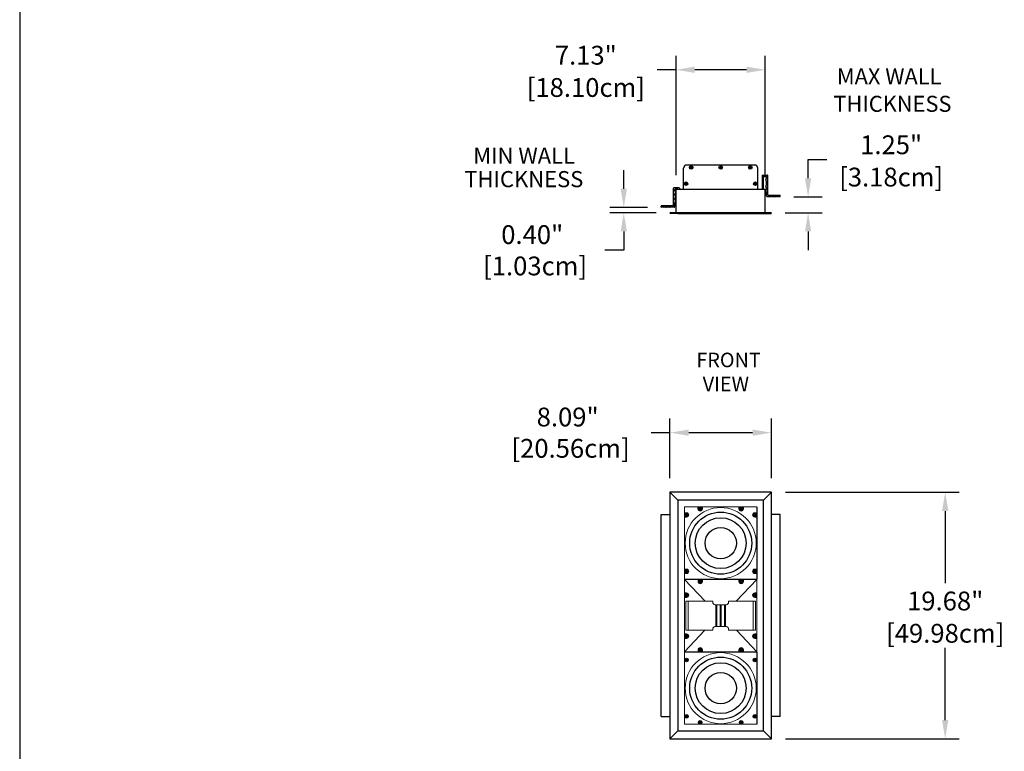
# Model space of a CAD drawing. Extents: x 2344 to 2496, y -946 to -761.
# Drawn here: x 2344 to 2422, y -905 to -847 of the extents above; entities that cross this region are included whole.
import ezdxf

# ---------------------------------------------------------------- set-up
doc = ezdxf.new("R2010")
doc.units = 0
doc.header["$LTSCALE"] = 0.5
doc.header["$MEASUREMENT"] = 0
doc.layers.get('0').update_dxf_attribs({"linetype": 'CONTINUOUS'})
doc.layers.get('DEFPOINTS').update_dxf_attribs({"linetype": 'CONTINUOUS'})
doc.styles.add('TXT', font='simplex.shx')
doc.dimstyles.get("Standard").update_dxf_attribs({"dimtxt": 0.18, "dimasz": 0.18, "dimexe": 0.18, "dimexo": 0.0625, "dimgap": 0.09, "dimtad": 0, "dimtih": 1, "dimtoh": 1, "dimdec": 4, "dimzin": 0, "dimdsep": 46, "dimtxsty": 'Standard', "dimcen": 0.09, "dimadec": 0, "dimazin": 0, "dimtfac": 1, "dimtdec": 4, "dimtofl": 0, "dimtmove": 0, "dimatfit": 3, "dimfxl": 0, "dimtolj": 1, "dimtzin": 0, "dimarcsym": 0})

# ---------------------------------------------------------------- blocks, each defined once
blk = doc.blocks.new('*D0')
at = {"color": 0, "lineweight": -2}
for p, q in [((2406.756, -859.721), (2406.756, -858.221)), ((2406.756, -858.221), (2408.256, -858.221)), ((2405.61, -861.221), (2407.881, -861.221)), ((2404.922, -862.474), (2407.881, -862.474)), ((2406.756, -863.974), (2406.756, -865.474))]:
    blk.add_line(p, q, dxfattribs=at)
at = {"color": 0}
for points in [[(2406.506, -859.721), (2407.006, -859.721), (2406.756, -861.221)], [(2406.506, -863.974), (2407.006, -863.974), (2406.756, -862.474)]]:
    blk.add_solid(points, dxfattribs=at)
at = {"layer": 'DEFPOINTS', "color": 0}
for p in [(2404.485, -861.221), (2406.756, -861.221), (2403.797, -862.474)]:
    blk.add_point(p, dxfattribs=at)
at = {"color": 0, "char_height": 1.5, "attachment_point": 5, "style": 'TXT'}
for s, insert in [('\\A1;1.25"', (2413.384, -857.058)), ('\\A1;[3.18cm]', (2413.384, -859.634))]:
    blk.add_mtext(s, dxfattribs=dict(at, insert=insert))
blk = doc.blocks.new('*D1')
at = {"color": 0, "lineweight": -2}
for p, q in [((2392.047, -860.57), (2392.047, -859.07)), ((2393.95, -862.07), (2390.922, -862.07)), ((2394.638, -862.474), (2390.922, -862.474)), ((2392.047, -863.974), (2392.047, -865.474)), ((2392.047, -865.474), (2390.547, -865.474))]:
    blk.add_line(p, q, dxfattribs=at)
at = {"color": 0}
for points in [[(2391.797, -860.57), (2392.297, -860.57), (2392.047, -862.07)], [(2391.797, -863.974), (2392.297, -863.974), (2392.047, -862.474)]]:
    blk.add_solid(points, dxfattribs=at)
at = {"layer": 'DEFPOINTS', "color": 0}
for p in [(2392.047, -862.474), (2395.075, -862.07), (2395.763, -862.474)]:
    blk.add_point(p, dxfattribs=at)
at = {"color": 0, "insert": (2384.742, -865.474), "char_height": 1.5, "attachment_point": 5, "style": 'TXT'}
blk.add_mtext('\\A1;0.40"\\P [1.03cm]', dxfattribs=at)
blk = doc.blocks.new('*D3')
at = {"color": 0, "lineweight": -2}
for p, q in [((2395.733, -883.652), (2395.733, -878.9)), ((2403.827, -883.652), (2403.827, -878.9)), ((2395.733, -880.025), (2394.233, -880.025)), ((2402.327, -880.025), (2397.233, -880.025))]:
    blk.add_line(p, q, dxfattribs=at)
at = {"color": 0}
for points in [[(2397.233, -879.775), (2397.233, -880.275), (2395.733, -880.025)], [(2402.327, -879.775), (2402.327, -880.275), (2403.827, -880.025)]]:
    blk.add_solid(points, dxfattribs=at)
at = {"layer": 'DEFPOINTS', "color": 0}
for p in [(2395.733, -880.025), (2395.733, -884.777), (2403.827, -884.777)]:
    blk.add_point(p, dxfattribs=at)
at = {"color": 0, "insert": (2387.57, -880.025), "char_height": 1.5, "attachment_point": 5, "style": 'TXT'}
blk.add_mtext('\\A1;8.09"\\P [20.56cm]', dxfattribs=at)
blk = doc.blocks.new('*D6')
at = {"color": 0, "lineweight": -2}
for p, q in [((2396.217, -859.489), (2396.217, -849.949)), ((2403.342, -859.489), (2403.342, -849.949)), ((2396.217, -851.074), (2394.717, -851.074)), ((2401.842, -851.074), (2397.717, -851.074))]:
    blk.add_line(p, q, dxfattribs=at)
at = {"color": 0}
for points in [[(2397.717, -850.824), (2397.717, -851.324), (2396.217, -851.074)], [(2401.842, -850.824), (2401.842, -851.324), (2403.342, -851.074)]]:
    blk.add_solid(points, dxfattribs=at)
at = {"layer": 'DEFPOINTS', "color": 0}
for p in [(2396.217, -851.074), (2396.217, -860.614), (2403.342, -860.614)]:
    blk.add_point(p, dxfattribs=at)
at = {"color": 0, "char_height": 1.5, "attachment_point": 5, "style": 'TXT'}
for s, insert in [('\\A1;7.13"', (2389.019, -849.912)), ('\\A1;[18.10cm]', (2389.019, -852.487))]:
    blk.add_mtext(s, dxfattribs=dict(at, insert=insert))
blk = doc.blocks.new('*D10')
at = {"color": 0, "lineweight": -2}
for p, q in [((2404.952, -884.777), (2418.821, -884.777)), ((2417.696, -886.277), (2417.696, -892.04)), ((2417.696, -902.955), (2417.696, -897.191)), ((2404.952, -904.455), (2418.821, -904.455))]:
    blk.add_line(p, q, dxfattribs=at)
at = {"color": 0}
for points in [[(2417.446, -886.277), (2417.946, -886.277), (2417.696, -884.777)], [(2417.446, -902.955), (2417.946, -902.955), (2417.696, -904.455)]]:
    blk.add_solid(points, dxfattribs=at)
at = {"layer": 'DEFPOINTS', "color": 0}
for p in [(2403.827, -884.777), (2417.696, -884.777), (2403.827, -904.455)]:
    blk.add_point(p, dxfattribs=at)
at = {"color": 0, "char_height": 1.5, "attachment_point": 5, "style": 'TXT'}
for s, insert in [('\\A1;19.68"', (2417.696, -893.453)), ('\\A1;[49.98cm]', (2417.696, -896.029))]:
    blk.add_mtext(s, dxfattribs=dict(at, insert=insert))

msp = doc.modelspace()

# ---------------------------------------------------------------- linework, layer by layer
at = {"color": 7}
for p, q in [((2343.84176, -761.07939), (2343.84176, -945.90889)), ((2396.89484, -858.75428), (2396.88078, -858.75428)), ((2396.89484, -858.75428), (2396.89484, -858.74023)), ((2402.49543, -858.67391), (2397.06443, -858.67391)), ((2402.66502, -858.75428), (2402.66502, -858.74023)), ((2402.66502, -858.75428), (2402.67908, -858.75428)), ((2396.81443, -860.5987), (2396.81443, -858.92391)), ((2397.34378, -858.85411), (2397.40463, -858.85411)), ((2397.34378, -858.88411), (2397.40463, -858.88411)), ((2397.40463, -858.85411), (2397.40463, -858.79326)), ((2397.40463, -858.94497), (2397.40463, -858.88411)), ((2397.43463, -858.85411), (2397.43463, -858.79326)), ((2397.43463, -858.85411), (2397.49549, -858.85411)), ((2397.43463, -858.94497), (2397.43463, -858.88411)), ((2397.43463, -858.88411), (2397.49549, -858.88411)), ((2399.70407, -858.85411), (2399.76493, -858.85411)), ((2399.70407, -858.88411), (2399.76493, -858.88411)), ((2399.76493, -858.85411), (2399.76493, -858.79326)), ((2399.76493, -858.94497), (2399.76493, -858.88411)), ((2399.79493, -858.85411), (2399.79493, -858.79326)), ((2399.79493, -858.85411), (2399.85579, -858.85411)), ((2399.79493, -858.94497), (2399.79493, -858.88411)), ((2399.79493, -858.88411), (2399.85579, -858.88411)), ((2402.06437, -858.85411), (2402.12523, -858.85411)), ((2402.06437, -858.88411), (2402.12523, -858.88411)), ((2402.12523, -858.85411), (2402.12523, -858.79326)), ((2402.12523, -858.94497), (2402.12523, -858.88411)), ((2402.15523, -858.85411), (2402.15523, -858.79326)), ((2402.15523, -858.85411), (2402.21608, -858.85411)), ((2402.15523, -858.94497), (2402.15523, -858.88411)), ((2402.15523, -858.88411), (2402.21608, -858.88411)), ((2402.74543, -860.5987), (2402.74543, -858.92391)), ((2403.07743, -859.49508), (2403.07743, -860.5987)), ((2403.09243, -859.48008), (2403.52743, -859.48008)), ((2403.54243, -861.07529), (2403.54243, -859.49508)), ((2396.93378, -860.14569), (2396.99463, -860.14569)), ((2396.93378, -860.17569), (2396.99463, -860.17569)), ((2396.99463, -860.14569), (2396.99463, -860.08484)), ((2396.99463, -860.23655), (2396.99463, -860.17569)), ((2397.02463, -860.14569), (2397.02463, -860.08484)), ((2397.02463, -860.14569), (2397.08549, -860.14569)), ((2397.02463, -860.23655), (2397.02463, -860.17569)), ((2397.02463, -860.17569), (2397.08549, -860.17569)), ((2402.47437, -860.14569), (2402.53523, -860.14569)), ((2402.47437, -860.17569), (2402.53523, -860.17569)), ((2402.53523, -860.14569), (2402.53523, -860.08484)), ((2402.53523, -860.23655), (2402.53523, -860.17569)), ((2402.56523, -860.14569), (2402.56523, -860.08484)), ((2402.56523, -860.14569), (2402.62608, -860.14569)), ((2402.56523, -860.23655), (2402.56523, -860.17569)), ((2402.56523, -860.17569), (2402.62608, -860.17569)), ((2403.17743, -859.59508), (2403.17743, -860.5987)), ((2403.19243, -859.58008), (2403.42743, -859.58008)), ((2403.439, -860.00049), (2403.38115, -859.83687)), ((2403.44243, -859.70554), (2403.44243, -859.59508)), ((2403.44243, -860.22804), (2403.44243, -860.02049)), ((2396.01743, -861.92391), (2396.01743, -860.5137)), ((2396.46743, -860.4987), (2396.03243, -860.4987)), ((2396.11743, -860.72417), (2396.11743, -860.6137)), ((2396.11743, -861.07667), (2396.11743, -861.03912)), ((2396.12086, -861.01912), (2396.17871, -860.85549)), ((2396.36743, -860.5987), (2396.13243, -860.5987)), ((2396.21743, -862.45891), (2396.21743, -860.6137)), ((2396.35243, -860.5987), (2396.23243, -860.5987)), ((2396.23243, -860.5987), (2403.32743, -860.5987)), ((2396.48243, -860.5137), (2396.48243, -860.5987)), ((2403.20743, -860.5987), (2403.32743, -860.5987)), ((2403.34243, -862.45891), (2403.34243, -860.6137)), ((2403.439, -860.52299), (2403.38115, -860.35937)), ((2403.439, -860.87537), (2403.38115, -860.71175)), ((2403.44243, -860.58042), (2403.44243, -860.54299)), ((2403.44243, -861.13029), (2403.44243, -860.89537)), ((2403.55743, -861.09029), (2404.51793, -861.09029)), ((2404.53293, -861.17529), (2404.53293, -861.10529)), ((2396.11743, -861.42904), (2396.11743, -861.39162)), ((2396.11743, -861.97891), (2396.11743, -861.744)), ((2396.12086, -861.37162), (2396.17871, -861.20799)), ((2396.12086, -861.724), (2396.17871, -861.56037)), ((2403.50243, -861.19029), (2403.83867, -861.19029)), ((2403.83867, -861.19029), (2403.85967, -861.22129)), ((2403.85967, -861.22129), (2403.88067, -861.19029)), ((2403.88067, -861.19029), (2403.96367, -861.19029)), ((2403.96367, -861.19029), (2403.98467, -861.22129)), ((2403.98467, -861.22129), (2404.00567, -861.19029)), ((2404.00567, -861.19029), (2404.08867, -861.19029)), ((2404.08867, -861.19029), (2404.10967, -861.22129)), ((2404.10967, -861.22129), (2404.13067, -861.19029)), ((2404.13067, -861.19029), (2404.21367, -861.19029)), ((2404.21367, -861.19029), (2404.23467, -861.22129)), ((2404.23467, -861.22129), (2404.25567, -861.19029)), ((2404.25567, -861.19029), (2404.33867, -861.19029)), ((2404.33867, -861.19029), (2404.35967, -861.22129)), ((2404.35967, -861.22129), (2404.38067, -861.19029)), ((2404.38067, -861.19029), (2404.46367, -861.19029)), ((2404.46367, -861.19029), (2404.48467, -861.22129)), ((2404.48467, -861.22129), (2404.50567, -861.19029)), ((2404.50567, -861.19029), (2404.51793, -861.19029)), ((2395.02693, -862.02391), (2395.02693, -861.95391)), ((2396.00243, -861.93891), (2395.04193, -861.93891)), ((2395.05419, -862.03891), (2395.04193, -862.03891)), ((2395.07519, -862.06991), (2395.05419, -862.03891)), ((2395.09619, -862.03891), (2395.07519, -862.06991)), ((2395.17919, -862.03891), (2395.09619, -862.03891)), ((2395.20019, -862.06991), (2395.17919, -862.03891)), ((2395.22119, -862.03891), (2395.20019, -862.06991)), ((2395.30419, -862.03891), (2395.22119, -862.03891)), ((2395.32519, -862.06991), (2395.30419, -862.03891)), ((2395.34619, -862.03891), (2395.32519, -862.06991)), ((2395.42919, -862.03891), (2395.34619, -862.03891)), ((2395.45019, -862.06991), (2395.42919, -862.03891)), ((2395.47119, -862.03891), (2395.45019, -862.06991)), ((2395.55419, -862.03891), (2395.47119, -862.03891)), ((2395.57519, -862.06991), (2395.55419, -862.03891)), ((2395.59619, -862.03891), (2395.57519, -862.06991)), ((2395.67919, -862.03891), (2395.59619, -862.03891)), ((2395.70019, -862.06991), (2395.67919, -862.03891)), ((2395.72119, -862.03891), (2395.70019, -862.06991)), ((2396.05743, -862.03891), (2395.72119, -862.03891)), ((2396.35086, -862.5641), (2395.7599, -862.53376)), ((2403.79698, -862.47391), (2395.76288, -862.47391)), ((2403.20743, -862.56418), (2396.35243, -862.56418)), ((2403.20899, -862.5641), (2403.79996, -862.53376)), ((2396.36793, -885.41158), (2395.73293, -884.77658)), ((2403.19193, -885.41158), (2403.82693, -884.77658)), ((2398.06907, -886.09558), (2398.12993, -886.09558)), ((2398.06907, -886.12558), (2398.12993, -886.12558)), ((2398.12993, -886.03472), (2398.12993, -886.09558)), ((2398.12993, -886.12558), (2398.12993, -886.18644)), ((2398.15993, -886.03472), (2398.15993, -886.09558)), ((2398.15993, -886.09558), (2398.22079, -886.09558)), ((2398.15993, -886.12558), (2398.15993, -886.18644)), ((2398.15993, -886.12558), (2398.22079, -886.12558)), ((2401.33907, -886.09558), (2401.39993, -886.09558)), ((2401.33907, -886.12558), (2401.39993, -886.12558)), ((2401.39993, -886.03472), (2401.39993, -886.09558)), ((2401.39993, -886.12558), (2401.39993, -886.18644)), ((2401.42993, -886.03472), (2401.42993, -886.09558)), ((2401.42993, -886.09558), (2401.49079, -886.09558)), ((2401.42993, -886.12558), (2401.42993, -886.18644)), ((2401.42993, -886.12558), (2401.49079, -886.12558)), ((2402.66525, -885.96158), (2402.66525, -891.71158)), ((2395.02693, -886.56259), (2395.73293, -886.56259)), ((2395.02693, -902.66788), (2395.02693, -886.56259)), ((2396.97807, -886.57158), (2397.03893, -886.57158)), ((2396.97807, -886.60158), (2397.03893, -886.60158)), ((2397.03893, -886.51072), (2397.03893, -886.57158)), ((2397.03893, -886.60158), (2397.03893, -886.66244)), ((2397.06893, -886.51072), (2397.06893, -886.57158)), ((2397.06893, -886.57158), (2397.12979, -886.57158)), ((2397.06893, -886.60158), (2397.06893, -886.66244)), ((2397.06893, -886.60158), (2397.12979, -886.60158)), ((2402.43007, -886.57158), (2402.49093, -886.57158)), ((2402.43007, -886.60158), (2402.49093, -886.60158)), ((2402.49093, -886.51072), (2402.49093, -886.57158)), ((2402.49093, -886.60158), (2402.49093, -886.66244)), ((2402.52093, -886.51072), (2402.52093, -886.57158)), ((2402.52093, -886.57158), (2402.58179, -886.57158)), ((2402.52093, -886.60158), (2402.52093, -886.66244)), ((2402.52093, -886.60158), (2402.58179, -886.60158)), ((2404.53293, -886.56259), (2403.82693, -886.56259)), ((2404.53293, -902.66788), (2404.53293, -886.56259)), ((2398.53204, -893.4692), (2396.89965, -891.74097)), ((2396.97807, -891.07158), (2397.03893, -891.07158)), ((2396.97807, -891.10158), (2397.03893, -891.10158)), ((2397.03893, -891.01072), (2397.03893, -891.07158)), ((2397.03893, -891.10158), (2397.03893, -891.16244)), ((2397.06893, -891.01072), (2397.06893, -891.07158)), ((2397.06893, -891.07158), (2397.12979, -891.07158)), ((2397.06893, -891.10158), (2397.06893, -891.16244)), ((2397.06893, -891.10158), (2397.12979, -891.10158)), ((2401.02847, -893.4692), (2402.66086, -891.74097)), ((2401.59025, -891.89558), (2401.59025, -891.73658)), ((2402.43007, -891.07158), (2402.49093, -891.07158)), ((2402.43007, -891.10158), (2402.49093, -891.10158)), ((2402.49093, -891.01072), (2402.49093, -891.07158)), ((2402.49093, -891.10158), (2402.49093, -891.16244)), ((2402.52093, -891.01072), (2402.52093, -891.07158)), ((2402.52093, -891.07158), (2402.58179, -891.07158)), ((2402.52093, -891.10158), (2402.52093, -891.16244)), ((2402.52093, -891.10158), (2402.58179, -891.10158)), ((2398.13025, -891.88058), (2398.0694, -891.88058)), ((2398.13025, -891.91058), (2398.0694, -891.91058)), ((2398.13025, -891.88058), (2398.13025, -891.81972)), ((2398.13025, -891.97144), (2398.13025, -891.91058)), ((2398.16025, -891.88058), (2398.16025, -891.81972)), ((2398.22111, -891.88058), (2398.16025, -891.88058)), ((2398.22111, -891.91058), (2398.16025, -891.91058)), ((2398.16025, -891.97144), (2398.16025, -891.91058)), ((2401.40025, -891.88058), (2401.3394, -891.88058)), ((2401.40025, -891.91058), (2401.3394, -891.91058)), ((2401.40025, -891.88058), (2401.40025, -891.81972)), ((2401.40025, -891.97144), (2401.40025, -891.91058)), ((2401.43025, -891.88058), (2401.43025, -891.81972)), ((2401.49111, -891.88058), (2401.43025, -891.88058)), ((2401.49111, -891.91058), (2401.43025, -891.91058)), ((2401.43025, -891.97144), (2401.43025, -891.91058)), ((2396.9784, -892.97158), (2397.03925, -892.97158)), ((2396.9784, -893.00158), (2397.03925, -893.00158)), ((2397.03925, -892.97158), (2397.03925, -892.91072)), ((2397.03925, -893.06244), (2397.03925, -893.00158)), ((2397.06925, -892.97158), (2397.06925, -892.91072)), ((2397.06925, -892.97158), (2397.13011, -892.97158)), ((2397.06925, -893.06244), (2397.06925, -893.00158)), ((2397.06925, -893.00158), (2397.13011, -893.00158)), ((2402.4304, -892.97158), (2402.49125, -892.97158)), ((2402.4304, -893.00158), (2402.49125, -893.00158)), ((2402.49125, -892.97158), (2402.49125, -892.91072)), ((2402.49125, -893.06244), (2402.49125, -893.00158)), ((2402.52125, -892.97158), (2402.52125, -892.91072)), ((2402.52125, -892.97158), (2402.58211, -892.97158)), ((2402.52125, -893.06244), (2402.52125, -893.00158)), ((2402.52125, -893.00158), (2402.58211, -893.00158)), ((2398.52695, -895.77158), (2396.89965, -897.50219)), ((2396.9784, -896.24158), (2397.03925, -896.24158)), ((2396.9784, -896.27158), (2397.03925, -896.27158)), ((2397.03925, -896.24158), (2397.03925, -896.18072)), ((2397.03925, -896.33244), (2397.03925, -896.27158)), ((2397.06925, -896.24158), (2397.06925, -896.18072)), ((2397.06925, -896.24158), (2397.13011, -896.24158)), ((2397.06925, -896.33244), (2397.06925, -896.27158)), ((2397.06925, -896.27158), (2397.13011, -896.27158)), ((2401.03356, -895.77158), (2402.66086, -897.50219)), ((2402.4304, -896.24158), (2402.49125, -896.24158)), ((2402.4304, -896.27158), (2402.49125, -896.27158)), ((2402.49125, -896.24158), (2402.49125, -896.18072)), ((2402.49125, -896.33244), (2402.49125, -896.27158)), ((2402.52125, -896.24158), (2402.52125, -896.18072)), ((2402.52125, -896.24158), (2402.58211, -896.24158)), ((2402.52125, -896.33244), (2402.52125, -896.27158)), ((2402.52125, -896.27158), (2402.58211, -896.27158)), ((2398.13025, -897.33258), (2398.13025, -897.27172)), ((2398.16025, -897.33258), (2398.16025, -897.27172)), ((2401.40025, -897.33258), (2401.40025, -897.27172)), ((2401.43025, -897.33258), (2401.43025, -897.27172)), ((2398.13025, -897.33258), (2398.0694, -897.33258)), ((2398.13025, -897.36258), (2398.0694, -897.36258)), ((2398.13025, -897.42344), (2398.13025, -897.36258)), ((2398.22111, -897.33258), (2398.16025, -897.33258)), ((2398.22111, -897.36258), (2398.16025, -897.36258)), ((2398.16025, -897.42344), (2398.16025, -897.36258)), ((2401.40025, -897.33258), (2401.3394, -897.33258)), ((2401.40025, -897.36258), (2401.3394, -897.36258)), ((2401.40025, -897.42344), (2401.40025, -897.36258)), ((2401.49111, -897.33258), (2401.43025, -897.33258)), ((2401.49111, -897.36258), (2401.43025, -897.36258)), ((2401.43025, -897.42344), (2401.43025, -897.36258)), ((2402.66558, -897.53158), (2402.66558, -903.28158)), ((2396.9784, -898.14158), (2397.03925, -898.14158)), ((2396.9784, -898.17158), (2397.03925, -898.17158)), ((2397.03925, -898.14158), (2397.03925, -898.08072)), ((2397.03925, -898.23244), (2397.03925, -898.17158)), ((2397.06925, -898.14158), (2397.06925, -898.08072)), ((2397.06925, -898.14158), (2397.13011, -898.14158)), ((2397.06925, -898.23244), (2397.06925, -898.17158)), ((2397.06925, -898.17158), (2397.13011, -898.17158)), ((2402.4304, -898.14158), (2402.49125, -898.14158)), ((2402.4304, -898.17158), (2402.49125, -898.17158)), ((2402.49125, -898.14158), (2402.49125, -898.08072)), ((2402.49125, -898.23244), (2402.49125, -898.17158)), ((2402.52125, -898.14158), (2402.52125, -898.08072)), ((2402.52125, -898.14158), (2402.58211, -898.14158)), ((2402.52125, -898.23244), (2402.52125, -898.17158)), ((2402.52125, -898.17158), (2402.58211, -898.17158)), ((2395.02693, -902.66788), (2395.73293, -902.66788)), ((2396.9784, -902.64158), (2397.03925, -902.64158)), ((2396.9784, -902.67158), (2397.03925, -902.67158)), ((2397.03925, -902.64158), (2397.03925, -902.58072)), ((2397.03925, -902.73244), (2397.03925, -902.67158)), ((2397.06925, -902.64158), (2397.06925, -902.58072)), ((2397.06925, -902.64158), (2397.13011, -902.64158)), ((2397.06925, -902.73244), (2397.06925, -902.67158)), ((2397.06925, -902.67158), (2397.13011, -902.67158)), ((2402.4304, -902.64158), (2402.49125, -902.64158)), ((2402.4304, -902.67158), (2402.49125, -902.67158)), ((2402.49125, -902.64158), (2402.49125, -902.58072)), ((2402.49125, -902.73244), (2402.49125, -902.67158)), ((2402.52125, -902.64158), (2402.52125, -902.58072)), ((2402.52125, -902.64158), (2402.58211, -902.64158)), ((2402.52125, -902.73244), (2402.52125, -902.67158)), ((2402.52125, -902.67158), (2402.58211, -902.67158)), ((2404.53293, -902.66788), (2403.82693, -902.66788)), ((2398.0694, -903.11758), (2398.13025, -903.11758)), ((2398.0694, -903.14758), (2398.13025, -903.14758)), ((2398.13025, -903.11758), (2398.13025, -903.05672)), ((2398.13025, -903.20844), (2398.13025, -903.14758)), ((2398.16025, -903.11758), (2398.16025, -903.05672)), ((2398.16025, -903.11758), (2398.22111, -903.11758)), ((2398.16025, -903.20844), (2398.16025, -903.14758)), ((2398.16025, -903.14758), (2398.22111, -903.14758)), ((2401.3394, -903.11758), (2401.40025, -903.11758)), ((2401.3394, -903.14758), (2401.40025, -903.14758)), ((2401.40025, -903.11758), (2401.40025, -903.05672)), ((2401.40025, -903.20844), (2401.40025, -903.14758)), ((2401.43025, -903.11758), (2401.43025, -903.05672)), ((2401.43025, -903.11758), (2401.49111, -903.11758)), ((2401.43025, -903.20844), (2401.43025, -903.14758)), ((2401.43025, -903.14758), (2401.49111, -903.14758))]:
    msp.add_line(p, q, dxfattribs=at)
for p, q in [((2395.73293, -884.77658), (2395.73293, -904.45487)), ((2403.82693, -884.77658), (2395.73293, -884.77658)), ((2396.36793, -885.41158), (2396.36793, -903.81987)), ((2403.19193, -885.41158), (2396.36793, -885.41158)), ((2403.19193, -903.81987), (2403.19193, -885.41158)), ((2403.82693, -904.45487), (2403.82693, -884.77658)), ((2396.36793, -903.81987), (2395.73293, -904.45487)), ((2396.36793, -903.81987), (2403.19193, -903.81987)), ((2403.19193, -903.81987), (2403.82693, -904.45487)), ((2395.73293, -904.45487), (2403.82693, -904.45487))]:
    msp.add_line(p, q)
at = {"color": 7, "linetype": 'Continuous', "lineweight": 15}
for p, q in [((2396.89525, -885.96508), (2396.89525, -891.70808)), ((2396.9046, -885.95158), (2396.89818, -885.958)), ((2402.65525, -885.95158), (2396.9046, -885.95158)), ((2397.96993, -886.11058), (2397.96993, -885.95158)), ((2398.31993, -885.95158), (2398.31993, -886.11058)), ((2401.23993, -886.11058), (2401.23993, -885.95158)), ((2401.58993, -885.95158), (2401.58993, -886.11058)), ((2397.05393, -886.41158), (2396.89493, -886.41158)), ((2396.89493, -886.76158), (2397.05393, -886.76158)), ((2402.50593, -886.41158), (2402.66493, -886.41158)), ((2402.66493, -886.76158), (2402.50593, -886.76158)), ((2397.05393, -890.91158), (2396.89493, -890.91158)), ((2402.50593, -890.91158), (2402.66493, -890.91158)), ((2396.89493, -891.26158), (2397.05393, -891.26158)), ((2396.89525, -891.75158), (2396.89525, -897.49158)), ((2396.89818, -891.71516), (2396.9046, -891.72158)), ((2396.9046, -891.72158), (2402.65525, -891.72158)), ((2402.65026, -891.73658), (2396.91025, -891.73658)), ((2397.97025, -891.73658), (2397.97025, -891.89558)), ((2398.32025, -891.89558), (2398.32025, -891.73658)), ((2401.24025, -891.73658), (2401.24025, -891.89558)), ((2402.66493, -891.26158), (2402.50593, -891.26158)), ((2402.66525, -891.75158), (2402.66525, -897.49158)), ((2397.05425, -892.81158), (2396.89525, -892.81158)), ((2396.89525, -893.16158), (2397.05425, -893.16158)), ((2402.66525, -892.81158), (2402.50625, -892.81158)), ((2402.50625, -893.16158), (2402.66525, -893.16158)), ((2396.99025, -893.46934), (2398.49021, -893.4649)), ((2396.99025, -895.77382), (2396.99025, -893.46934)), ((2397.18523, -895.77158), (2397.18523, -893.47158)), ((2398.50722, -893.46486), (2399.15321, -893.46486)), ((2399.15321, -893.46486), (2399.15321, -893.63686)), ((2399.30539, -893.74658), (2400.25512, -893.74658)), ((2399.3855, -895.49658), (2399.3855, -893.74658)), ((2399.4155, -895.49658), (2399.4155, -893.74658)), ((2399.4755, -895.49658), (2399.4755, -893.74658)), ((2399.75025, -895.49658), (2399.75025, -893.74658)), ((2399.81025, -895.49658), (2399.81025, -893.74658)), ((2400.08501, -895.49658), (2400.08501, -893.74658)), ((2400.14501, -895.49658), (2400.14501, -893.74658)), ((2400.17501, -895.49658), (2400.17501, -893.74658)), ((2401.05328, -893.46486), (2400.4073, -893.46486)), ((2400.4073, -893.63686), (2400.4073, -893.46486)), ((2402.57025, -893.46934), (2401.0703, -893.4649)), ((2402.37527, -895.77158), (2402.37527, -893.47158)), ((2402.57025, -893.46934), (2402.57025, -895.77382)), ((2399.15321, -895.7783), (2399.15321, -895.6063)), ((2399.30539, -895.49658), (2400.25512, -895.49658)), ((2400.4073, -895.6063), (2400.4073, -895.7783)), ((2397.05425, -896.08158), (2396.89525, -896.08158)), ((2396.89525, -896.43158), (2397.05425, -896.43158)), ((2396.99025, -895.77382), (2398.49021, -895.77826)), ((2399.15321, -895.7783), (2398.50722, -895.7783)), ((2399.15127, -895.77158), (2399.152, -895.77231)), ((2399.15321, -895.77231), (2399.152, -895.77231)), ((2400.40851, -895.77231), (2400.4073, -895.77231)), ((2400.4073, -895.7783), (2401.05328, -895.7783)), ((2400.40851, -895.77231), (2400.40924, -895.77158)), ((2402.57025, -895.77382), (2401.0703, -895.77826)), ((2402.66525, -896.08158), (2402.50625, -896.08158)), ((2402.50625, -896.43158), (2402.66525, -896.43158)), ((2396.89558, -897.53508), (2396.89558, -903.27808)), ((2396.90493, -897.52158), (2396.89851, -897.528)), ((2402.65558, -897.52158), (2396.90493, -897.52158)), ((2402.65026, -897.50658), (2396.91025, -897.50658)), ((2397.97025, -897.34758), (2397.97025, -897.50658)), ((2398.32025, -897.50658), (2398.32025, -897.34758)), ((2401.24025, -897.34758), (2401.24025, -897.50658)), ((2401.59025, -897.50658), (2401.59025, -897.34758)), ((2396.89851, -903.28516), (2396.90493, -903.29158)), ((2396.90493, -903.29158), (2402.65558, -903.29158))]:
    msp.add_line(p, q, dxfattribs=at)
at = {"color": 7, "linetype": 'Continuous'}
for centre in [(2397.41963, -858.86911), (2399.77993, -858.86911), (2402.14023, -858.86911), (2397.00963, -860.16069), (2402.55023, -860.16069), (2398.14493, -886.11058), (2401.41493, -886.11058), (2397.05393, -886.58658), (2402.50593, -886.58658), (2397.05393, -891.08658), (2402.50593, -891.08658), (2398.14525, -891.89558), (2401.41525, -891.89558), (2397.05425, -892.98658), (2402.50625, -892.98658), (2397.05425, -896.25658), (2402.50625, -896.25658), (2398.14525, -897.34758), (2401.41525, -897.34758), (2397.05425, -898.15658), (2402.50625, -898.15658), (2397.05425, -902.65658), (2402.50625, -902.65658), (2398.14525, -903.13258), (2401.41525, -903.13258)]:
    msp.add_circle(centre, 0.14, dxfattribs=at)
at = {"color": 7, "linetype": 'Continuous', "lineweight": 15}
for centre in [(2399.78025, -888.83658), (2399.78058, -900.40658)]:
    msp.add_circle(centre, 2.835, dxfattribs=at)
at = {"color": 7}
for centre, radius in [((2399.78025, -888.83658), 2.475), ((2399.78025, -888.83658), 2.025), ((2399.78025, -888.83658), 1.25), ((2399.78058, -900.40658), 2.475), ((2399.78058, -900.40658), 2.025), ((2399.78058, -900.40658), 1.25)]:
    msp.add_circle(centre, radius, dxfattribs=at)
for centre, radius, start, end in [((2397.06443, -858.92391), 0.25, 137.2726264, 180), ((2397.06443, -858.92391), 0.25, 90, 132.715193), ((2397.41963, -858.79326), 0.015, 0, 180), ((2399.77993, -858.79326), 0.015, 0, 180), ((2402.14023, -858.79326), 0.015, 0, 180), ((2402.49543, -858.92391), 0.25, 47.284807, 90), ((2402.49543, -858.92391), 0.25, 360, 42.7273736), ((2397.34378, -858.86911), 0.015, 90, 270), ((2397.41963, -858.94497), 0.015, 180, 0), ((2397.49549, -858.86911), 0.015, 270, 90), ((2399.70407, -858.86911), 0.015, 90, 270), ((2399.77993, -858.94497), 0.015, 180, 0), ((2399.85579, -858.86911), 0.015, 270, 90), ((2402.06437, -858.86911), 0.015, 90, 270), ((2402.14023, -858.94497), 0.015, 180, 0), ((2402.21608, -858.86911), 0.015, 270, 90), ((2403.09243, -859.49508), 0.015, 90, 180), ((2403.52743, -859.49508), 0.015, 360, 90), ((2396.93378, -860.16069), 0.015, 90, 270), ((2397.00963, -860.08484), 0.015, 0, 180), ((2397.00963, -860.23655), 0.015, 180, 0), ((2397.08549, -860.16069), 0.015, 270, 90), ((2402.47437, -860.16069), 0.015, 90, 270), ((2402.55023, -860.08484), 0.015, 0, 180), ((2402.55023, -860.23655), 0.015, 180, 0), ((2402.62608, -860.16069), 0.015, 270, 90), ((2403.19243, -859.59508), 0.015, 90, 180), ((2403.44243, -859.8152), 0.065, 118.685402, 199.4712206), ((2403.44243, -860.3377), 0.065, 118.685402, 199.4712206), ((2403.38243, -859.70554), 0.06, 298.685402, 360), ((2403.38243, -860.22804), 0.06, 298.685402, 360), ((2403.42743, -859.59508), 0.015, 360, 90), ((2403.38243, -860.02049), 0.06, 360, 19.4712206), ((2396.03243, -860.5137), 0.015, 90, 180), ((2396.13243, -860.6137), 0.015, 90, 180), ((2396.17743, -860.72417), 0.06, 180, 241.314598), ((2396.17743, -861.03912), 0.06, 160.5287794, 180), ((2396.17743, -861.07667), 0.06, 180, 241.314598), ((2396.11743, -860.83382), 0.065, 340.5287794, 61.314598), ((2396.11743, -861.18632), 0.065, 340.5287794, 61.314598), ((2396.23243, -860.6137), 0.015, 90, 180), ((2396.46743, -860.5137), 0.015, 0, 90), ((2403.32743, -860.6137), 0.015, 0, 90), ((2403.44243, -860.69008), 0.065, 118.685402, 199.4712206), ((2403.38243, -860.58042), 0.06, 298.685402, 360), ((2403.38243, -860.54299), 0.06, 360, 19.4712206), ((2403.38243, -860.89537), 0.06, 360, 19.4712206), ((2403.50243, -861.13029), 0.06, 180, 270), ((2403.55743, -861.07529), 0.015, 180, 270), ((2404.51793, -861.10529), 0.015, 0, 90), ((2396.00243, -861.92391), 0.015, 270, 0), ((2396.17743, -861.39162), 0.06, 160.5287794, 180), ((2396.17743, -861.42904), 0.06, 180, 241.314598), ((2396.17743, -861.744), 0.06, 160.5287794, 180), ((2396.11743, -861.5387), 0.065, 340.5287794, 61.314598), ((2404.51793, -861.17529), 0.015, 270, 0), ((2395.04193, -861.95391), 0.015, 90, 180), ((2395.04193, -862.02391), 0.015, 180, 270), ((2395.76288, -862.50391), 0.03, 90, 264.3065956), ((2396.05743, -861.97891), 0.06, 270, 0), ((2396.20243, -862.45891), 0.015, 270, 0), ((2403.35743, -862.45891), 0.015, 180, 270), ((2403.79698, -862.50391), 0.03, 275.6934044, 90), ((2398.06907, -886.11058), 0.015, 90, 270), ((2398.14493, -886.03472), 0.015, 0, 180), ((2398.14493, -886.18644), 0.015, 180, 0), ((2398.22079, -886.11058), 0.015, 270, 90), ((2401.33907, -886.11058), 0.015, 90, 270), ((2401.41493, -886.03472), 0.015, 0, 180), ((2401.41493, -886.18644), 0.015, 180, 0), ((2401.49079, -886.11058), 0.015, 270, 90), ((2396.97807, -886.58658), 0.015, 90, 270), ((2397.05393, -886.51072), 0.015, 0, 180), ((2397.05393, -886.66244), 0.015, 180, 0), ((2397.12979, -886.58658), 0.015, 270, 90), ((2402.43007, -886.58658), 0.015, 90, 270), ((2402.50593, -886.51072), 0.015, 0, 180), ((2402.50593, -886.66244), 0.015, 180, 0), ((2402.58179, -886.58658), 0.015, 270, 90), ((2397.05393, -891.01072), 0.015, 0, 180), ((2402.50593, -891.01072), 0.015, 0, 180), ((2396.97807, -891.08658), 0.015, 90, 270), ((2397.05393, -891.16244), 0.015, 180, 0), ((2397.12979, -891.08658), 0.015, 270, 90), ((2402.43007, -891.08658), 0.015, 90, 270), ((2402.50593, -891.16244), 0.015, 180, 0), ((2402.58179, -891.08658), 0.015, 270, 90), ((2398.0694, -891.89558), 0.015, 90, 270), ((2398.14525, -891.81972), 0.015, 0, 180), ((2398.14525, -891.97144), 0.015, 180, 0), ((2398.22111, -891.89558), 0.015, 270, 90), ((2401.3394, -891.89558), 0.015, 90, 270), ((2401.41525, -891.81972), 0.015, 0, 180), ((2401.41525, -891.97144), 0.015, 180, 0), ((2401.49111, -891.89558), 0.015, 270, 90), ((2396.9784, -892.98658), 0.015, 90, 270), ((2397.05425, -892.91072), 0.015, 0, 180), ((2397.05425, -893.06244), 0.015, 180, 0), ((2397.13011, -892.98658), 0.015, 270, 90), ((2402.4304, -892.98658), 0.015, 90, 270), ((2402.50625, -892.91072), 0.015, 0, 180), ((2402.50625, -893.06244), 0.015, 180, 0), ((2402.58211, -892.98658), 0.015, 270, 90), ((2396.9784, -896.25658), 0.015, 90, 270), ((2397.05425, -896.18072), 0.015, 0, 180), ((2397.05425, -896.33244), 0.015, 180, 0), ((2397.13011, -896.25658), 0.015, 270, 90), ((2402.4304, -896.25658), 0.015, 90, 270), ((2402.50625, -896.18072), 0.015, 0, 180), ((2402.50625, -896.33244), 0.015, 180, 0), ((2402.58211, -896.25658), 0.015, 270, 90), ((2398.14525, -897.27172), 0.015, 0, 180), ((2401.41525, -897.27172), 0.015, 0, 180), ((2397.05425, -898.08072), 0.015, 0, 180), ((2398.0694, -897.34758), 0.015, 90, 270), ((2398.14525, -897.42344), 0.015, 180, 0), ((2398.22111, -897.34758), 0.015, 270, 90), ((2401.3394, -897.34758), 0.015, 90, 270), ((2401.41525, -897.42344), 0.015, 180, 0), ((2401.49111, -897.34758), 0.015, 270, 90), ((2402.50625, -898.08072), 0.015, 0, 180), ((2396.9784, -898.15658), 0.015, 90, 270), ((2397.05425, -898.23244), 0.015, 180, 0), ((2397.13011, -898.15658), 0.015, 270, 90), ((2402.4304, -898.15658), 0.015, 90, 270), ((2402.50625, -898.23244), 0.015, 180, 0), ((2402.58211, -898.15658), 0.015, 270, 90), ((2396.9784, -902.65658), 0.015, 90, 270), ((2397.05425, -902.58072), 0.015, 0, 180), ((2397.05425, -902.73244), 0.015, 180, 0), ((2397.13011, -902.65658), 0.015, 270, 90), ((2402.4304, -902.65658), 0.015, 90, 270), ((2402.50625, -902.58072), 0.015, 0, 180), ((2402.50625, -902.73244), 0.015, 180, 0), ((2402.58211, -902.65658), 0.015, 270, 90), ((2398.0694, -903.13258), 0.015, 90, 270), ((2398.14525, -903.05672), 0.015, 0, 180), ((2398.14525, -903.20844), 0.015, 180, 0), ((2398.22111, -903.13258), 0.015, 270, 90), ((2401.3394, -903.13258), 0.015, 90, 270), ((2401.41525, -903.05672), 0.015, 0, 180), ((2401.41525, -903.20844), 0.015, 180, 0), ((2401.49111, -903.13258), 0.015, 270, 90)]:
    msp.add_arc(centre, radius, start, end, dxfattribs=at)
at = {"color": 7, "linetype": 'Continuous', "lineweight": 15}
for centre, start, end in [((2398.14493, -886.11058), 180, 0), ((2401.41493, -886.11058), 180, 0), ((2397.05393, -886.58658), 270, 90), ((2402.50593, -886.58658), 90, 270), ((2397.05393, -891.08658), 270, 90), ((2402.50593, -891.08658), 90, 270), ((2398.14525, -891.89558), 180, 0), ((2401.41525, -891.89558), 180, 0), ((2397.05425, -892.98658), 270, 90), ((2402.50625, -892.98658), 90, 270), ((2397.05425, -896.25658), 270, 90), ((2402.50625, -896.25658), 90, 270), ((2398.14525, -897.34758), 0, 180), ((2401.41525, -897.34758), 0, 180)]:
    msp.add_arc(centre, 0.175, start, end, dxfattribs=at)
for centre, major_axis, ratio, start_param, end_param in [((2396.90525, -885.96507), (-0.00707, -0.00707), 0.99969546, 4.71238898, 5.49793944), ((2402.65525, -885.96158), (-0.00707, -0.00707), 0.99969546, 2.35634678, 3.92683852), ((2396.90525, -891.70809), (-0.00707, 0.00707), 0.99969546, 0.78524587, 1.57079633), ((2396.91026, -891.75158), (-0.01061, 0.01061), 0.99969546, 5.49793944, 7.06843118), ((2402.65025, -891.75158), (0.01061, 0.01061), 0.99969546, 5.49793944, 7.06843118), ((2402.65525, -891.71158), (-0.00707, 0.00707), 0.99969546, 2.35634678, 3.92683852), ((2398.53204, -893.4692), (0.25, 0), 0.01745506, 1.67022223, 1.73891066), ((2399.30539, -893.49658), (0, 0.25), 0.57735027, 2.63637262, 3.14159265), ((2400.25512, -893.49658), (0, 0.25), 0.57735027, 3.14159265, 3.64681269), ((2401.02847, -893.4692), (0.25, 0), 0.01745506, 1.40268199, 1.47137042), ((2399.30539, -895.74658), (0, 0.25), 0.57735027, 0, 0.50522004), ((2400.25512, -895.74658), (0, 0.25), 0.57735027, 5.77796527, 6.28318531), ((2398.53204, -895.77396), (0.25, 0), 0.01745506, 4.54427464, 4.61296307), ((2401.02847, -895.77396), (0.25, 0), 0.01745506, 4.81181489, 4.88050332), ((2396.91026, -897.49158), (-0.01061, -0.01061), 0.99969546, 5.49793944, 7.06843118), ((2396.90558, -897.53507), (-0.00707, -0.00707), 0.99969546, 4.71238898, 5.49793944), ((2402.65025, -897.49158), (0.01061, -0.01061), 0.99969546, 5.49793944, 7.06843118), ((2402.65557, -897.53158), (-0.00707, -0.00707), 0.99969546, 2.35634678, 3.92683852), ((2396.90558, -903.27809), (-0.00707, 0.00707), 0.99969546, 0.78524587, 1.57079633), ((2402.65557, -903.28158), (-0.00707, 0.00707), 0.99969546, 2.35634678, 3.92683852)]:
    msp.add_ellipse(centre, major_axis=major_axis, ratio=ratio, start_param=start_param, end_param=end_param, dxfattribs=at)
for points, knots in [([(2399.15321, -893.63686), (2399.16905, -893.65173), (2399.18403, -893.66601), (2399.21204, -893.6928), (2399.2247, -893.70497), (2399.23553, -893.71535)], [0, 0, 0, 0, 0.5, 0.5, 1, 1, 1, 1]), ([(2400.32498, -893.71535), (2400.33041, -893.71014), (2400.33636, -893.70443), (2400.34889, -893.69242), (2400.3555, -893.68607), (2400.3763, -893.66618), (2400.39153, -893.65166), (2400.4073, -893.63686)], [0, 0, 0, 0, 0.25, 0.25, 0.5, 0.5, 1, 1, 1, 1]), ([(2399.15321, -895.6063), (2399.16905, -895.59143), (2399.18403, -895.57715), (2399.21204, -895.55036), (2399.2247, -895.53819), (2399.23553, -895.52781)], [0, 0, 0, 0, 0.5, 0.5, 1, 1, 1, 1]), ([(2400.32498, -895.52781), (2400.33589, -895.53826), (2400.34853, -895.55042), (2400.36937, -895.57036), (2400.37669, -895.57734), (2400.39172, -895.59162), (2400.39942, -895.59891), (2400.4073, -895.6063)], [0, 0, 0, 0, 0.5, 0.5, 0.75, 0.75, 1, 1, 1, 1])]:
    msp.add_open_spline(points, degree=3, knots=knots, dxfattribs=at)

# ---------------------------------------------------------------- texts
at = {"color": 7, "style": 'TXT'}
for s, height, p in [('MAX WALL', 1.277605, (2409.05204, -852.23782)), ('THICKNESS', 1.277605, (2408.77282, -854.428)), ('MIN WALL', 1.287854, (2380.0317, -858.56979)), ('THICKNESS', 1.287854, (2379.31887, -860.44207)), ('FRONT', 1.159019, (2397.8388, -874.80161)), ('VIEW', 1.159019, (2398.34649, -876.72788))]:
    msp.add_text(s, height=height, dxfattribs=at).set_placement(p)

# ---------------------------------------------------------------- dimensions: what is measured, and where the dimension line sits
at = {"color": 7}
dim = msp.add_linear_dim(base=(2396.2174296564, -851.0744794666), p1=(2403.3424296564, -860.6137025363), p2=(2396.2174296564, -860.6137025363), dimstyle='Standard', override={"dimscale": 3, "dimtxt": 0.5, "dimasz": 0.5, "dimexe": 0.375, "dimexo": 0.375, "dimdec": 2, "dimpost": '"\\X', "dimtxsty": 'TXT', "dimtdec": 2, "dimatfit": 2}, dxfattribs=at)
dim.commit()
dim.dimension.update_dxf_attribs({"geometry": '*D6', "text_midpoint": (2389.0188582278, -851.0744794666)})
for base, p1, p2, picture, middle in [((2406.75647, -861.22129), (2403.79698, -862.47391), (2404.48467, -861.22129), '*D0', (2413.38361, -858.22129)), ((2417.69623, -884.77658), (2403.82693, -904.45487), (2403.82693, -884.77658), '*D10', (2417.69623, -894.61572))]:
    dim = msp.add_linear_dim(base=base, p1=p1, p2=p2, angle=90, dimstyle='Standard', override={"dimscale": 3, "dimtxt": 0.5, "dimasz": 0.5, "dimexe": 0.375, "dimexo": 0.375, "dimdec": 2, "dimpost": '"\\X', "dimtxsty": 'TXT', "dimtdec": 2, "dimatfit": 2}, dxfattribs=at)
    dim.commit()
    dim.dimension.update_dxf_attribs({"geometry": picture, "text_midpoint": middle})
dim = msp.add_linear_dim(base=(2392.04744, -862.47391), p1=(2395.07519, -862.06991), p2=(2395.76288, -862.47391), angle=90, dimstyle='Standard', override={"dimscale": 3, "dimtxt": 0.5, "dimasz": 0.5, "dimexe": 0.375, "dimexo": 0.375, "dimdec": 2, "dimpost": '"\\X', "dimtxsty": 'TXT', "dimtdec": 2, "dimatfit": 2}, dxfattribs=at)
dim.commit()
dim.dimension.update_dxf_attribs({"geometry": '*D1', "text_midpoint": (2384.74172, -865.47391), "dimtype": 128})
dim = msp.add_linear_dim(base=(2395.73293, -880.02522), p1=(2403.82693, -884.77658), p2=(2395.73293, -884.77658), dimstyle='Standard', override={"dimscale": 3, "dimtxt": 0.5, "dimasz": 0.5, "dimexe": 0.375, "dimexo": 0.375, "dimdec": 2, "dimpost": '"\\X', "dimtxsty": 'TXT', "dimtdec": 2, "dimatfit": 2}, dxfattribs=at)
dim.commit()
dim.dimension.update_dxf_attribs({"geometry": '*D3', "text_midpoint": (2387.57007, -880.02522), "dimtype": 128})

doc.saveas('drawing.dxf')
